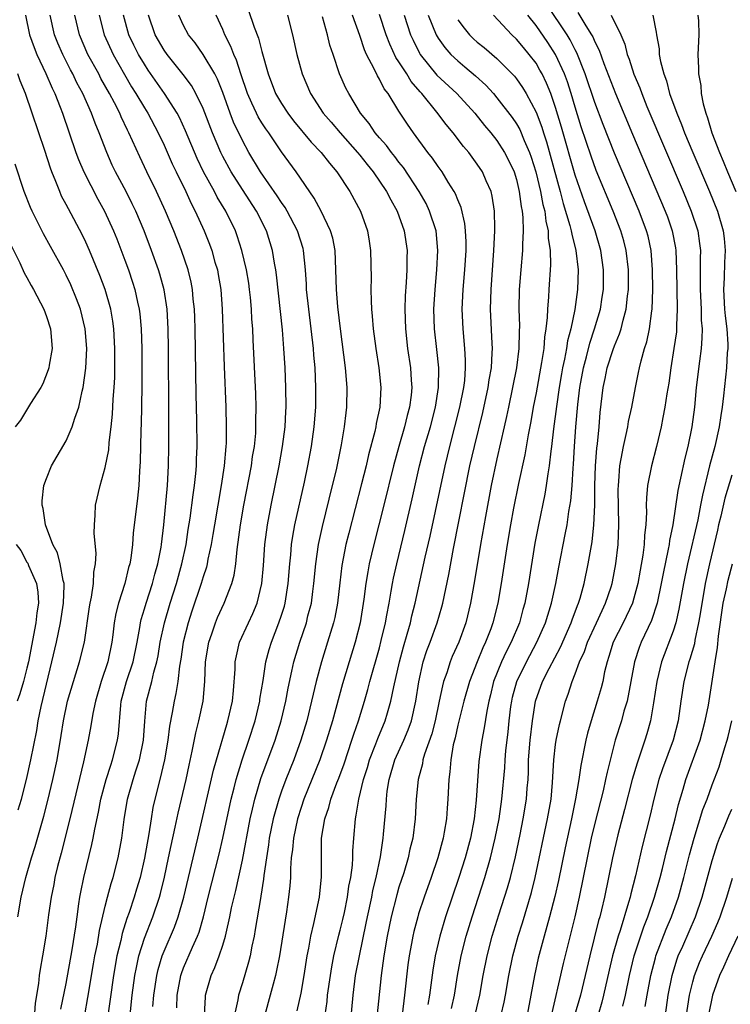
# Model space of a CAD drawing. Units: inches. Extents: x 2631000 to 2634000, y 1452000 to 1455000.
# Drawn here: x 2631904 to 2631977, y 1452150 to 1452251 of the extents above; entities that cross this region are included whole.
import ezdxf

# ---------------------------------------------------------------- set-up
doc = ezdxf.new("R2010")
doc.units = ezdxf.units.IN
doc.header["$MEASUREMENT"] = 0
doc.layers.add('LD26311452_2ft', color=212, linetype='Continuous')

msp = doc.modelspace()

# ---------------------------------------------------------------- linework, layer by layer
at = {"layer": 'LD26311452_2ft'}
for points, elevation in [([(2631953.43, 1452149), (2631953.73, 1452150.27), (2631953.87, 1452151), (2631954.21, 1452153), (2631954.63, 1452155), (2631955.17, 1452157), (2631955.61, 1452158.39), (2631956.52, 1452161.48), (2631956.9, 1452163), (2631958.17, 1452169), (2631958.53, 1452171), (2631958.68, 1452172.68), (2631958.8, 1452175), (2631959, 1452176.58), (2631959.06, 1452177), (2631959.38, 1452178.62), (2631959.48, 1452179), (2631960, 1452181), (2631960.28, 1452181.72), (2631960.68, 1452183), (2631961, 1452183.77), (2631961.45, 1452185), (2631961.94, 1452186.06), (2631962.26, 1452187), (2631963.18, 1452189), (2631963.74, 1452190.26), (2631964.11, 1452191), (2631964.67, 1452192.67), (2631964.78, 1452193), (2631964.82, 1452193.18), (2631965.16, 1452195), (2631965.39, 1452197), (2631965.47, 1452199), (2631965.4, 1452202.6), (2631965.41, 1452203), (2631965.46, 1452203.46), (2631965.56, 1452205), (2631965.71, 1452205.71), (2631965.92, 1452207), (2631966.21, 1452208.21), (2631966.37, 1452209), (2631966.45, 1452209.55), (2631966.78, 1452211), (2631967.16, 1452213), (2631967.48, 1452214.52), (2631967.57, 1452215), (2631967.73, 1452215.73), (2631968.09, 1452217), (2631968.32, 1452217.68), (2631968.59, 1452219), (2631968.84, 1452220.84), (2631968.87, 1452221), (2631968.94, 1452223), (2631968.91, 1452225), (2631968.76, 1452227), (2631968.44, 1452228.44), (2631968.29, 1452229), (2631967.53, 1452231), (2631965, 1452236.93), (2631963.84, 1452239.84), (2631963, 1452242.09), (2631962.03, 1452245), (2631961.17, 1452247.17), (2631961, 1452247.47), (2631960.49, 1452248.49), (2631960.17, 1452249), (2631958.09, 1452252.09)], 9828), ([(2631927.58, 1452251.58), (2631928.21, 1452249.79), (2631928.66, 1452248.66), (2631929, 1452247.31), (2631929.62, 1452245), (2631930.39, 1452243), (2631931, 1452241.98), (2631931.64, 1452241), (2631932.23, 1452240.23), (2631934.04, 1452238.04), (2631935.04, 1452237), (2631935.89, 1452235.89), (2631936.66, 1452235), (2631937.97, 1452233), (2631939.06, 1452231), (2631939.77, 1452229), (2631939.94, 1452227.94), (2631940.09, 1452227), (2631940.15, 1452224.15), (2631940.14, 1452223), (2631940.15, 1452221.85), (2631940.2, 1452221), (2631940.27, 1452220.27), (2631940.36, 1452219), (2631940.63, 1452217), (2631940.94, 1452215), (2631941.15, 1452213), (2631941.05, 1452211), (2631940.67, 1452209.33), (2631940.63, 1452209), (2631940.53, 1452208.53), (2631939.88, 1452206.12), (2631939.63, 1452205), (2631939.16, 1452203.16), (2631937.86, 1452198.14), (2631937.58, 1452197), (2631937.16, 1452194.84), (2631936.94, 1452193.06), (2631936.71, 1452191), (2631936.45, 1452189.55), (2631936.32, 1452189), (2631935.71, 1452187), (2631935.07, 1452185), (2631934.54, 1452183), (2631934.07, 1452181), (2631933.57, 1452179), (2631932.97, 1452177), (2631932.25, 1452175), (2631931.45, 1452173), (2631931, 1452171.81), (2631930.72, 1452171), (2631930.16, 1452169), (2631929.75, 1452167), (2631929.67, 1452166.33), (2631929.45, 1452165), (2631929.2, 1452163.2), (2631929.17, 1452162.83), (2631928.9, 1452161.1), (2631928.84, 1452160.84), (2631928.32, 1452157.68), (2631928.19, 1452157), (2631927.98, 1452155.98), (2631927.8, 1452155), (2631927.64, 1452154.36), (2631927, 1452152.26), (2631926.59, 1452151), (2631926.53, 1452150.53), (2631926.21, 1452149)], 9808), ([(2631938.06, 1452148.06), (2631938.32, 1452151), (2631938.57, 1452153), (2631938.95, 1452155), (2631939.66, 1452158.34), (2631939.79, 1452159), (2631940.21, 1452161), (2631940.33, 1452161.67), (2631940.67, 1452163), (2631941.1, 1452165.1), (2631941.37, 1452167), (2631941.41, 1452167.41), (2631941.68, 1452170.32), (2631941.71, 1452171), (2631941.8, 1452171.8), (2631941.99, 1452173), (2631942.59, 1452175), (2631943.48, 1452177), (2631943.93, 1452178.07), (2631944.27, 1452179), (2631944.73, 1452181), (2631945.02, 1452182.98), (2631945.46, 1452185), (2631945.84, 1452186.16), (2631946.17, 1452187), (2631946.91, 1452189), (2631947.38, 1452190.62), (2631947.48, 1452191), (2631948.08, 1452193.92), (2631948.58, 1452196.58), (2631950.25, 1452205), (2631950.7, 1452207), (2631951.55, 1452210.45), (2631952.12, 1452213), (2631952.21, 1452213.79), (2631952.44, 1452215), (2631952.53, 1452216.53), (2631952.54, 1452217), (2631952.5, 1452217.5), (2631952.36, 1452221), (2631952.41, 1452223), (2631952.7, 1452227), (2631952.8, 1452229), (2631952.78, 1452229.22), (2631952.77, 1452231), (2631952.53, 1452232.53), (2631952.41, 1452233), (2631951.92, 1452234.08), (2631951.53, 1452235), (2631951, 1452235.8), (2631950.12, 1452237), (2631949.6, 1452237.6), (2631948.53, 1452239), (2631947.83, 1452239.83), (2631946.88, 1452241.12), (2631945.34, 1452243), (2631945.17, 1452243.17), (2631944.24, 1452244.24), (2631943.79, 1452245), (2631943, 1452246.25), (2631942.69, 1452246.69), (2631942.05, 1452248.05), (2631941.69, 1452249), (2631941, 1452251.08)], 9816), ([(2631961.27, 1452251.27), (2631962.09, 1452249.91), (2631962.68, 1452249), (2631962.79, 1452248.79), (2631963, 1452248.29), (2631963.44, 1452247.44), (2631963.92, 1452246.08), (2631965.1, 1452243), (2631966.85, 1452238.85), (2631970.2, 1452231), (2631970.42, 1452230.42), (2631970.91, 1452229), (2631971.25, 1452227.25), (2631971.29, 1452227), (2631971.36, 1452225), (2631971.37, 1452223), (2631971.41, 1452221), (2631971.35, 1452219.35), (2631971.35, 1452219), (2631971.33, 1452218.67), (2631971.09, 1452217), (2631970.76, 1452215), (2631970.55, 1452213.45), (2631970.37, 1452212.37), (2631970.17, 1452211), (2631969.95, 1452209.95), (2631969.78, 1452209), (2631969.3, 1452207), (2631968.78, 1452205), (2631968.39, 1452203), (2631968.27, 1452201.74), (2631968.25, 1452201), (2631968.27, 1452200.27), (2631968.2, 1452199), (2631968.08, 1452197.92), (2631968.04, 1452197), (2631967.91, 1452195.91), (2631967.62, 1452194.37), (2631967.39, 1452193), (2631967, 1452191.52), (2631966.85, 1452191), (2631965.89, 1452189), (2631964.87, 1452187), (2631964.45, 1452185.55), (2631964.25, 1452185), (2631964, 1452184), (2631963.81, 1452183), (2631963.65, 1452182.35), (2631963.25, 1452181), (2631962.62, 1452179), (2631962.26, 1452177.74), (2631962.08, 1452177), (2631961.56, 1452174.44), (2631961.36, 1452173), (2631961.04, 1452171.04), (2631960.62, 1452169), (2631959.97, 1452166.03), (2631959.29, 1452162.71), (2631958.93, 1452161.07), (2631958.39, 1452159), (2631957.83, 1452157), (2631957.23, 1452154.77), (2631956.83, 1452153), (2631956.08, 1452149)], 9830), ([(2631904.84, 1452251), (2631905.26, 1452249), (2631905.72, 1452247.72), (2631906.02, 1452247), (2631906.94, 1452245.06), (2631907.56, 1452243.56), (2631907.84, 1452243), (2631908.39, 1452241.61), (2631908.62, 1452241), (2631910, 1452237), (2631910.27, 1452236.27), (2631910.8, 1452235), (2631912.23, 1452232.23), (2631912.93, 1452231), (2631913.84, 1452229), (2631914.17, 1452228.17), (2631915, 1452225.99), (2631915.36, 1452225), (2631915.77, 1452223.77), (2631916.01, 1452223), (2631916.29, 1452221.71), (2631916.46, 1452221), (2631916.53, 1452220.53), (2631916.67, 1452219), (2631916.72, 1452217), (2631916.73, 1452215), (2631916.73, 1452213.27), (2631916.7, 1452211), (2631916.66, 1452209.34), (2631916.62, 1452208.62), (2631916.56, 1452205.44), (2631916.48, 1452204.48), (2631916.42, 1452203), (2631916.29, 1452201.71), (2631915.86, 1452198.14), (2631915.77, 1452197), (2631915.6, 1452195.6), (2631915.5, 1452195), (2631915.38, 1452194.62), (2631914.99, 1452192.99), (2631914.34, 1452191), (2631914.07, 1452189.93), (2631913.92, 1452189), (2631913.78, 1452187.78), (2631913.68, 1452187), (2631913.26, 1452185), (2631912.59, 1452183), (2631911.99, 1452181), (2631911.72, 1452179.72), (2631911.53, 1452178.47), (2631911.26, 1452177), (2631910.79, 1452174.79), (2631909.39, 1452169), (2631908.5, 1452165.5), (2631908.13, 1452164.13), (2631907.86, 1452163), (2631907.73, 1452162.27), (2631907.46, 1452161), (2631907.2, 1452159.2), (2631906.92, 1452157), (2631906.6, 1452155), (2631906.35, 1452153.65), (2631906.26, 1452153), (2631906.17, 1452152.17), (2631905.83, 1452150.17), (2631905.65, 1452147.65)], 9792), ([(2631908.45, 1452149.55), (2631909, 1452152.18), (2631909.62, 1452155.62), (2631909.98, 1452157.98), (2631910.11, 1452159), (2631910.31, 1452160.31), (2631910.4, 1452161), (2631910.49, 1452161.51), (2631910.8, 1452163), (2631911.64, 1452166.36), (2631911.77, 1452167), (2631911.92, 1452167.92), (2631912.32, 1452169.68), (2631912.56, 1452171), (2631913.1, 1452173), (2631913.55, 1452174.46), (2631913.74, 1452175), (2631914.26, 1452177), (2631914.35, 1452177.65), (2631914.57, 1452180.57), (2631914.63, 1452181), (2631915.17, 1452183), (2631915.84, 1452185), (2631916.25, 1452187), (2631916.53, 1452188.53), (2631916.59, 1452189), (2631916.67, 1452189.33), (2631917, 1452190.41), (2631917.16, 1452191), (2631917.81, 1452193), (2631918.05, 1452193.95), (2631918.36, 1452195), (2631918.7, 1452196.7), (2631918.75, 1452197), (2631918.99, 1452198.99), (2631919.37, 1452203), (2631919.46, 1452205), (2631919.48, 1452207), (2631919.49, 1452210.51), (2631919.44, 1452217), (2631919.42, 1452219), (2631919.31, 1452221), (2631919, 1452222.99), (2631918.57, 1452224.57), (2631918.43, 1452225), (2631917.72, 1452227), (2631916.96, 1452229), (2631916.11, 1452231), (2631915.75, 1452231.75), (2631915.12, 1452233), (2631914.05, 1452235), (2631913.71, 1452235.71), (2631913.15, 1452237), (2631912.39, 1452239), (2631911.97, 1452239.97), (2631911.6, 1452241), (2631910.71, 1452243), (2631910.1, 1452244.1), (2631909.69, 1452245), (2631909.44, 1452245.44), (2631908.66, 1452247), (2631908.15, 1452248.15), (2631907.82, 1452249), (2631907.38, 1452251)], 9794), ([(2631910.91, 1452149), (2631911.23, 1452150.77), (2631911.8, 1452154.2), (2631911.94, 1452155), (2631912.19, 1452156.19), (2631912.41, 1452157.59), (2631913, 1452160.07), (2631913.24, 1452161), (2631913.6, 1452162.4), (2631913.8, 1452163), (2631914.32, 1452165), (2631914.69, 1452167), (2631914.93, 1452168.93), (2631915.27, 1452171), (2631915.83, 1452173), (2631916.13, 1452173.87), (2631916.48, 1452175), (2631916.91, 1452177), (2631917.03, 1452178.97), (2631917.21, 1452181), (2631917.74, 1452183), (2631917.96, 1452183.96), (2631918.27, 1452185), (2631918.39, 1452185.61), (2631918.62, 1452187), (2631919.04, 1452189), (2631919.63, 1452191), (2631920.26, 1452193), (2631920.83, 1452195), (2631921.27, 1452197), (2631921.48, 1452198.52), (2631921.68, 1452199.68), (2631921.96, 1452202.04), (2631922.11, 1452203), (2631922.24, 1452204.24), (2631922.3, 1452205), (2631922.31, 1452205.69), (2631922.37, 1452207), (2631922.35, 1452209.65), (2631922.28, 1452212.28), (2631922.17, 1452219), (2631922.14, 1452220.14), (2631922.11, 1452221), (2631921.99, 1452222.01), (2631921.91, 1452223), (2631921.76, 1452223.76), (2631921.46, 1452225), (2631920.79, 1452227), (2631920.01, 1452229), (2631919.15, 1452231), (2631918.22, 1452233), (2631917.25, 1452235), (2631916.53, 1452236.53), (2631915.42, 1452239), (2631915.27, 1452239.27), (2631914.62, 1452240.62), (2631914.47, 1452241), (2631913.93, 1452242.07), (2631913.43, 1452243), (2631912.55, 1452244.55), (2631912.33, 1452245), (2631911.23, 1452247), (2631910.35, 1452249), (2631909.88, 1452251)], 9796), ([(2631912.37, 1452251), (2631912.88, 1452249), (2631913.8, 1452247), (2631914.95, 1452244.95), (2631915.69, 1452243.69), (2631916.13, 1452243), (2631917, 1452241.53), (2631917.34, 1452241), (2631918.41, 1452239), (2631919, 1452237.75), (2631919.84, 1452235.84), (2631920.24, 1452235), (2631921.21, 1452233), (2631921.78, 1452231.78), (2631922.19, 1452231), (2631923.1, 1452229), (2631923.64, 1452227.64), (2631923.87, 1452227), (2631924.2, 1452225.8), (2631924.45, 1452225), (2631924.54, 1452224.54), (2631924.8, 1452223), (2631924.95, 1452221), (2631925.15, 1452215.15), (2631925.31, 1452211), (2631925.36, 1452209), (2631925.34, 1452207.34), (2631925.32, 1452207), (2631925.13, 1452205), (2631924.83, 1452203), (2631924.15, 1452199), (2631924, 1452198), (2631923.81, 1452197), (2631923.49, 1452195.49), (2631923.41, 1452195), (2631923.33, 1452194.67), (2631923, 1452193.69), (2631922.8, 1452193), (2631921.83, 1452190.17), (2631921.45, 1452189), (2631920.94, 1452187), (2631920.71, 1452185.29), (2631920.57, 1452184.57), (2631920.4, 1452183), (2631920.22, 1452181.78), (2631920.02, 1452181), (2631919.83, 1452179.83), (2631919.56, 1452178.44), (2631919.39, 1452177), (2631919.05, 1452175), (2631918.56, 1452173), (2631918.05, 1452171), (2631917.87, 1452170.13), (2631917.68, 1452169), (2631917.45, 1452167.45), (2631917, 1452164.96), (2631916.55, 1452163), (2631916.2, 1452161.8), (2631915.96, 1452161), (2631915.43, 1452159.43), (2631915.2, 1452158.8), (2631914.72, 1452157.28), (2631914.57, 1452156.57), (2631914.19, 1452155), (2631913.83, 1452153), (2631912.74, 1452145.26)], 9798), ([(2631915.53, 1452149), (2631915.75, 1452151), (2631916.02, 1452153), (2631916.18, 1452153.82), (2631916.44, 1452155), (2631917, 1452156.82), (2631917.86, 1452159), (2631918.53, 1452161), (2631918.63, 1452161.36), (2631919.04, 1452163.04), (2631919.47, 1452165), (2631919.73, 1452166.27), (2631920.15, 1452168.15), (2631920.43, 1452169.57), (2631921.25, 1452173), (2631921.55, 1452174.45), (2631921.88, 1452175.88), (2631922.24, 1452177.76), (2631922.57, 1452179), (2631923, 1452181), (2631923.17, 1452183), (2631923.25, 1452185), (2631923.56, 1452187), (2631923.87, 1452187.87), (2631924.24, 1452189), (2631924.46, 1452189.54), (2631925.14, 1452191), (2631925.93, 1452193), (2631926.15, 1452193.85), (2631926.32, 1452195), (2631926.47, 1452196.47), (2631926.81, 1452199), (2631927.15, 1452201), (2631927.93, 1452205), (2631928.05, 1452205.95), (2631928.23, 1452207), (2631928.36, 1452208.36), (2631928.39, 1452209), (2631928.39, 1452209.61), (2631928.4, 1452211), (2631928.36, 1452212.36), (2631928.12, 1452217.88), (2631928.06, 1452219), (2631927.98, 1452219.98), (2631927.93, 1452221), (2631927.83, 1452222.18), (2631927.74, 1452223), (2631927.65, 1452223.65), (2631927.43, 1452225), (2631926.96, 1452227), (2631926.48, 1452228.48), (2631926.29, 1452229), (2631925.32, 1452231), (2631924.44, 1452232.44), (2631924.15, 1452233), (2631923.03, 1452235.03), (2631922.38, 1452236.38), (2631921.2, 1452239.2), (2631920.57, 1452240.57), (2631920.33, 1452241), (2631919.05, 1452243), (2631917.39, 1452245.39), (2631917, 1452245.99), (2631916.4, 1452247), (2631915.92, 1452247.93), (2631915.41, 1452249), (2631914.85, 1452251)], 9800), ([(2631917.85, 1452149.85), (2631917.96, 1452151), (2631918.27, 1452153), (2631918.4, 1452153.6), (2631918.82, 1452155), (2631919, 1452155.48), (2631920.06, 1452157.94), (2631920.46, 1452159), (2631921.01, 1452161), (2631921.98, 1452165), (2631922.46, 1452167), (2631924.06, 1452173.94), (2631924.35, 1452175), (2631925.4, 1452178.6), (2631925.53, 1452179), (2631925.98, 1452181), (2631926.1, 1452182.1), (2631926.26, 1452184.26), (2631926.27, 1452185), (2631926.39, 1452185.61), (2631926.72, 1452187), (2631927.62, 1452189), (2631928.07, 1452189.93), (2631928.51, 1452191), (2631928.99, 1452193), (2631929.15, 1452194.85), (2631929.31, 1452197), (2631929.56, 1452199), (2631929.93, 1452201), (2631930.75, 1452205), (2631931.1, 1452207), (2631931.36, 1452209), (2631931.43, 1452210.57), (2631931.47, 1452211), (2631931.45, 1452213), (2631931.36, 1452215), (2631931.25, 1452217), (2631931.1, 1452218.9), (2631930.5, 1452224.5), (2631930.43, 1452225), (2631930.29, 1452225.71), (2631930.09, 1452227), (2631929.46, 1452229), (2631928.46, 1452231), (2631927, 1452233.2), (2631925.84, 1452235), (2631925, 1452236.57), (2631924.79, 1452237), (2631923.96, 1452239), (2631923, 1452241.47), (2631922.26, 1452243), (2631921.81, 1452243.81), (2631920.95, 1452244.95), (2631919.31, 1452247), (2631919, 1452247.44), (2631918.1, 1452249), (2631917.42, 1452251)], 9802), ([(2631920.29, 1452149.71), (2631920.35, 1452151), (2631920.73, 1452153), (2631920.79, 1452153.21), (2631921, 1452153.77), (2631921.9, 1452155.9), (2631922.41, 1452157), (2631922.58, 1452157.42), (2631923.03, 1452158.97), (2631923.52, 1452161), (2631924.63, 1452165.37), (2631925.01, 1452167), (2631925.86, 1452171), (2631926.16, 1452172.16), (2631926.36, 1452173), (2631926.98, 1452175), (2631927.67, 1452177), (2631928.31, 1452179), (2631928.78, 1452181), (2631928.8, 1452181.2), (2631929.11, 1452183.11), (2631929.4, 1452185), (2631929.73, 1452186.27), (2631929.96, 1452187), (2631930.74, 1452189), (2631931, 1452189.77), (2631931.3, 1452190.7), (2631931.37, 1452191), (2631931.69, 1452193), (2631931.84, 1452195), (2631931.94, 1452195.94), (2631932.03, 1452197), (2631932.15, 1452197.85), (2631932.37, 1452199), (2631933.35, 1452203.35), (2631933.69, 1452205), (2631934.05, 1452207), (2631934.33, 1452209), (2631934.5, 1452211), (2631934.52, 1452213), (2631934.43, 1452215), (2631934.3, 1452216.3), (2631934.25, 1452217), (2631934.03, 1452219), (2631933.78, 1452221), (2631933.56, 1452223), (2631933.54, 1452223.54), (2631933.45, 1452225), (2631933.25, 1452227), (2631933.2, 1452227.2), (2631932.62, 1452229), (2631931.58, 1452231), (2631931.37, 1452231.37), (2631931, 1452231.88), (2631930.57, 1452232.57), (2631928.86, 1452235), (2631927.67, 1452237), (2631927, 1452238.21), (2631926.1, 1452240.1), (2631925.76, 1452241), (2631925, 1452243.1), (2631924.47, 1452244.47), (2631924.18, 1452245), (2631923, 1452246.99), (2631922.17, 1452248.17), (2631921.5, 1452249), (2631921, 1452249.94), (2631920.51, 1452251)], 9804), ([(2631923.14, 1452149), (2631923.22, 1452150.78), (2631923.25, 1452151), (2631923.82, 1452153), (2631924.19, 1452153.81), (2631924.64, 1452155), (2631925, 1452156.09), (2631925.27, 1452157), (2631925.33, 1452157.33), (2631925.71, 1452159), (2631925.9, 1452159.9), (2631926.15, 1452161), (2631926.33, 1452161.67), (2631927, 1452164.76), (2631927.81, 1452169), (2631928.02, 1452169.98), (2631928.27, 1452171), (2631928.9, 1452173.1), (2631930.34, 1452177), (2631930.96, 1452179), (2631931.43, 1452181), (2631931.68, 1452182.32), (2631932.07, 1452184.07), (2631932.26, 1452185), (2631932.86, 1452187), (2631933.54, 1452189), (2631933.7, 1452189.7), (2631934.05, 1452191), (2631934.19, 1452192.19), (2631934.31, 1452193), (2631934.49, 1452195), (2631934.77, 1452197), (2631935.17, 1452198.83), (2631936.22, 1452203), (2631936.61, 1452204.61), (2631937.14, 1452207.14), (2631937.45, 1452209), (2631937.59, 1452210.41), (2631937.67, 1452211), (2631937.7, 1452213), (2631937.54, 1452215), (2631937.01, 1452219), (2631936.76, 1452221.24), (2631936.62, 1452223), (2631936.56, 1452225), (2631936.47, 1452227), (2631936.24, 1452228.24), (2631936.02, 1452229), (2631935.05, 1452231), (2631934.33, 1452232.33), (2631932.51, 1452235), (2631931, 1452237.07), (2631929.7, 1452239), (2631929.4, 1452239.4), (2631929, 1452240.01), (2631928.62, 1452240.62), (2631928.43, 1452241), (2631927.98, 1452242.02), (2631927.51, 1452243), (2631926.84, 1452245), (2631926.41, 1452246.41), (2631926.12, 1452247), (2631925.82, 1452247.82), (2631925.21, 1452249), (2631925, 1452249.53), (2631924.34, 1452251)], 9806), ([(2631931.6, 1452251), (2631932.12, 1452249), (2631932.57, 1452247), (2631933.1, 1452245), (2631933.96, 1452243), (2631935.26, 1452241), (2631936.07, 1452240.07), (2631936.98, 1452239), (2631938.76, 1452237), (2631939, 1452236.71), (2631939.75, 1452235.75), (2631940.37, 1452235), (2631941.72, 1452233), (2631942.15, 1452232.15), (2631942.82, 1452231), (2631943.54, 1452229), (2631943.82, 1452227), (2631943.79, 1452226.21), (2631943.79, 1452225), (2631943.73, 1452223.73), (2631943.63, 1452222.37), (2631943.58, 1452221), (2631943.65, 1452219), (2631943.88, 1452217), (2631944.17, 1452215), (2631944.23, 1452213.77), (2631944.3, 1452213), (2631944.23, 1452212.23), (2631944.08, 1452211), (2631943.84, 1452210.16), (2631943.56, 1452209), (2631942.97, 1452207), (2631942.44, 1452205), (2631941.45, 1452201), (2631940.43, 1452197), (2631939.96, 1452195), (2631939.8, 1452194.2), (2631939.61, 1452193), (2631939.41, 1452191.41), (2631939.03, 1452189), (2631938.51, 1452187), (2631937.9, 1452185), (2631937.24, 1452182.76), (2631936.2, 1452179), (2631935.6, 1452177), (2631934.91, 1452175), (2631933.29, 1452171), (2631933, 1452170.15), (2631932.63, 1452169), (2631932.21, 1452167), (2631932.13, 1452165.87), (2631932, 1452165), (2631931.92, 1452163.92), (2631931.91, 1452163), (2631931.85, 1452162.15), (2631931.73, 1452161), (2631931.51, 1452159.51), (2631931.36, 1452158.64), (2631930.78, 1452155), (2631930.5, 1452153.5), (2631930.38, 1452153), (2631930.13, 1452152.13), (2631929.84, 1452151), (2631929.28, 1452149)], 9810), ([(2631932.61, 1452149.39), (2631933, 1452151.2), (2631933.31, 1452153), (2631933.63, 1452155), (2631933.79, 1452155.79), (2631933.99, 1452157), (2631934.31, 1452158.31), (2631934.87, 1452161), (2631935.07, 1452163.07), (2631935.07, 1452165), (2631935.1, 1452167), (2631935.43, 1452169), (2631935.84, 1452170.16), (2631936.05, 1452171), (2631936.66, 1452172.66), (2631936.85, 1452173.15), (2631937.39, 1452174.61), (2631938.18, 1452177), (2631938.37, 1452177.63), (2631938.86, 1452179), (2631939.48, 1452181), (2631939.82, 1452182.18), (2631940.03, 1452183), (2631941, 1452186.44), (2631941.19, 1452187.2), (2631941.61, 1452189), (2631941.77, 1452189.77), (2631941.98, 1452191), (2631942.21, 1452192.21), (2631942.34, 1452193), (2631942.45, 1452193.55), (2631942.77, 1452195), (2631943.59, 1452198.41), (2631944.35, 1452201.65), (2631945.11, 1452205), (2631945.62, 1452207), (2631946.21, 1452209), (2631946.74, 1452211), (2631947.05, 1452213), (2631947.07, 1452215), (2631946.87, 1452216.87), (2631946.63, 1452219), (2631946.57, 1452221), (2631946.69, 1452223), (2631946.88, 1452225), (2631946.98, 1452227), (2631946.78, 1452229), (2631946.13, 1452231), (2631945.77, 1452231.77), (2631945.06, 1452233), (2631943.45, 1452235.45), (2631943, 1452236), (2631942.58, 1452236.58), (2631942.23, 1452237), (2631941.71, 1452237.71), (2631941, 1452238.49), (2631940.57, 1452239), (2631939.95, 1452239.95), (2631939.07, 1452241), (2631937.86, 1452243), (2631937.57, 1452243.57), (2631936.93, 1452245), (2631936.26, 1452247), (2631935.95, 1452247.95), (2631935.68, 1452249), (2631935.17, 1452250.83)], 9812), ([(2631935.47, 1452149), (2631935.65, 1452150.35), (2631935.71, 1452151), (2631935.99, 1452153), (2631936.13, 1452153.87), (2631936.36, 1452155), (2631936.87, 1452157.13), (2631937, 1452157.61), (2631937.27, 1452158.73), (2631937.42, 1452159.42), (2631937.75, 1452161), (2631937.89, 1452162.11), (2631938.08, 1452163), (2631938.25, 1452164.25), (2631938.29, 1452165), (2631938.29, 1452165.71), (2631938.38, 1452167), (2631938.54, 1452169), (2631938.64, 1452169.36), (2631938.9, 1452171), (2631939.39, 1452173), (2631939.78, 1452174.22), (2631940, 1452175), (2631940.64, 1452176.64), (2631940.83, 1452177.17), (2631941.58, 1452179), (2631941.81, 1452179.81), (2631942.17, 1452181), (2631942.46, 1452182.46), (2631943.04, 1452185), (2631943.45, 1452186.55), (2631943.84, 1452187.84), (2631944.16, 1452189), (2631944.31, 1452189.69), (2631944.66, 1452191), (2631945.68, 1452195.68), (2631946.17, 1452197.83), (2631947.7, 1452205), (2631948.18, 1452207), (2631949.22, 1452211), (2631949.62, 1452213), (2631949.71, 1452213.71), (2631949.8, 1452215), (2631949.8, 1452215.8), (2631949.73, 1452217), (2631949.54, 1452219), (2631949.46, 1452221), (2631949.55, 1452223), (2631949.72, 1452225), (2631949.85, 1452227), (2631949.86, 1452227.86), (2631949.81, 1452229), (2631949.74, 1452229.74), (2631949.36, 1452231.36), (2631949, 1452232.17), (2631948.77, 1452232.77), (2631948.64, 1452233), (2631948.03, 1452233.97), (2631947.41, 1452235), (2631947, 1452235.56), (2631946.42, 1452236.42), (2631945.96, 1452237), (2631944.47, 1452239), (2631943.87, 1452239.87), (2631943, 1452241.2), (2631941.88, 1452243), (2631941.49, 1452243.49), (2631941, 1452244.48), (2631940.79, 1452244.8), (2631940.46, 1452245.54), (2631939.69, 1452247), (2631939.47, 1452247.47), (2631939, 1452248.92), (2631938.25, 1452251)], 9814), ([(2631943.52, 1452251), (2631944.19, 1452249), (2631944.44, 1452248.44), (2631945.11, 1452247.11), (2631945.17, 1452247), (2631946.87, 1452244.87), (2631948.9, 1452243), (2631950.75, 1452241), (2631951.75, 1452239.75), (2631952.39, 1452239), (2631953, 1452238.23), (2631953.79, 1452237), (2631954.2, 1452236.2), (2631954.76, 1452235), (2631955, 1452234.22), (2631955.29, 1452233), (2631955.48, 1452231.48), (2631955.58, 1452231), (2631955.66, 1452230.34), (2631955.69, 1452229), (2631955.61, 1452227.61), (2631955.62, 1452227), (2631955.44, 1452225), (2631955.29, 1452223), (2631955.25, 1452221), (2631955.3, 1452219.3), (2631955.27, 1452218.73), (2631955.24, 1452217), (2631955, 1452215), (2631954.61, 1452213), (2631954.17, 1452211), (2631953.97, 1452210.03), (2631953.73, 1452209), (2631953, 1452205.74), (2631952.43, 1452203), (2631951.83, 1452199.83), (2631951.33, 1452197), (2631950.71, 1452193.29), (2631950.31, 1452191), (2631949.82, 1452189), (2631949.1, 1452187), (2631948.44, 1452185.56), (2631948.22, 1452185), (2631947.87, 1452183.87), (2631947.55, 1452183), (2631947.43, 1452182.57), (2631947.12, 1452181), (2631946.69, 1452179), (2631946.34, 1452177.66), (2631945.6, 1452175.6), (2631945.44, 1452175), (2631945.39, 1452174.61), (2631944.95, 1452173), (2631944.77, 1452171), (2631944.66, 1452169), (2631944.4, 1452167), (2631944.12, 1452165.88), (2631943.94, 1452165), (2631943.49, 1452163.49), (2631943, 1452162), (2631942.77, 1452161.23), (2631942.2, 1452159), (2631941.8, 1452157), (2631941.46, 1452155), (2631941.18, 1452153), (2631940.73, 1452148.73)], 9818), ([(2631945.97, 1452251), (2631946.8, 1452249), (2631947, 1452248.66), (2631947.69, 1452247.69), (2631948.31, 1452247), (2631949, 1452246.33), (2631949.73, 1452245.73), (2631950.81, 1452244.81), (2631951.86, 1452243.86), (2631952.64, 1452243), (2631953, 1452242.58), (2631954.56, 1452240.56), (2631955, 1452239.91), (2631955.33, 1452239.33), (2631955.79, 1452238.21), (2631956.33, 1452237), (2631956.51, 1452236.51), (2631956.99, 1452235), (2631957.46, 1452233), (2631957.69, 1452231.69), (2631957.88, 1452231), (2631957.99, 1452229.99), (2631958.23, 1452229), (2631958.25, 1452228.25), (2631958.45, 1452227), (2631958.48, 1452225.52), (2631958.29, 1452223), (2631958.26, 1452222.26), (2631958.16, 1452221), (2631958.14, 1452220.14), (2631958.01, 1452219), (2631957.87, 1452218.13), (2631957.78, 1452217), (2631957.57, 1452215.57), (2631957, 1452212.46), (2631956.71, 1452211), (2631956.46, 1452209.54), (2631956.19, 1452208.19), (2631955.85, 1452206.15), (2631955.2, 1452203.2), (2631954.7, 1452200.7), (2631954.39, 1452199), (2631954.06, 1452197), (2631953.43, 1452193), (2631953.08, 1452191), (2631952.59, 1452189), (2631952.37, 1452188.37), (2631951.85, 1452187), (2631951.57, 1452186.43), (2631950.99, 1452185), (2631950.2, 1452183), (2631949.63, 1452181), (2631949, 1452178.55), (2631948.73, 1452177.27), (2631948.53, 1452176.53), (2631948.29, 1452175), (2631948.2, 1452173.8), (2631948.08, 1452173), (2631948, 1452171), (2631947.92, 1452170.08), (2631947.86, 1452169), (2631947.63, 1452167.63), (2631947.51, 1452167), (2631946.96, 1452165), (2631946.28, 1452163), (2631945.57, 1452161), (2631945, 1452159.29), (2631944.91, 1452159), (2631944.51, 1452157.49), (2631944.4, 1452157), (2631944.28, 1452156.28), (2631944.04, 1452155), (2631943.91, 1452154.09), (2631943.56, 1452151), (2631943.31, 1452149)], 9820), ([(2631949, 1452250.54), (2631949.66, 1452249.66), (2631950.21, 1452249), (2631950.6, 1452248.6), (2631951, 1452248.25), (2631951.69, 1452247.69), (2631953, 1452246.57), (2631954.79, 1452244.79), (2631955, 1452244.52), (2631955.62, 1452243.62), (2631955.99, 1452243), (2631957, 1452241.12), (2631957.58, 1452239.58), (2631957.75, 1452239), (2631958.07, 1452238.07), (2631959.45, 1452233), (2631959.77, 1452231.77), (2631960.46, 1452229.54), (2631960.59, 1452229), (2631960.64, 1452228.64), (2631961.07, 1452227), (2631961.29, 1452225), (2631961.23, 1452223), (2631960.95, 1452220.95), (2631960.54, 1452219), (2631960.21, 1452217.78), (2631960.1, 1452217), (2631959.91, 1452215.91), (2631959.7, 1452215), (2631959.6, 1452214.4), (2631959.36, 1452213), (2631959.08, 1452211.08), (2631958.78, 1452208.78), (2631958.58, 1452207), (2631958.5, 1452206.5), (2631958.34, 1452205), (2631958.2, 1452204.2), (2631958.04, 1452203), (2631957.89, 1452202.11), (2631957.25, 1452199), (2631956.89, 1452197.11), (2631956.22, 1452193), (2631955.85, 1452191), (2631955.65, 1452190.35), (2631955.3, 1452189), (2631954.47, 1452187), (2631953.96, 1452186.04), (2631953.48, 1452185), (2631952.67, 1452183), (2631952.35, 1452181.65), (2631952.18, 1452181), (2631951.96, 1452179.96), (2631951.71, 1452178.29), (2631951.45, 1452177), (2631951.17, 1452174.83), (2631950.89, 1452170.89), (2631950.67, 1452169), (2631950.29, 1452167), (2631949.75, 1452165), (2631949.12, 1452163), (2631947.76, 1452159), (2631947.16, 1452157), (2631946.69, 1452155), (2631946.45, 1452153.55), (2631946.11, 1452151), (2631945.95, 1452150.05)], 9822), ([(2631948.38, 1452149.62), (2631948.67, 1452151), (2631948.99, 1452153.01), (2631949.35, 1452155), (2631949.85, 1452157), (2631950.47, 1452159), (2631951.78, 1452163), (2631952.36, 1452165), (2631952.84, 1452167), (2631953.22, 1452169), (2631953.5, 1452171), (2631953.8, 1452174.2), (2631953.84, 1452175), (2631953.92, 1452175.92), (2631954.15, 1452177.85), (2631954.27, 1452179), (2631954.44, 1452180.44), (2631954.51, 1452181), (2631954.6, 1452181.4), (2631955.02, 1452183), (2631956.01, 1452185), (2631957.09, 1452187), (2631957.96, 1452189), (2631958.59, 1452191), (2631959.03, 1452193), (2631959.33, 1452194.67), (2631959.99, 1452198.01), (2631960.17, 1452199), (2631960.36, 1452200.36), (2631960.55, 1452201.45), (2631960.68, 1452203), (2631960.78, 1452204.78), (2631960.82, 1452205.18), (2631960.93, 1452207), (2631961.08, 1452209), (2631961.27, 1452211.27), (2631961.47, 1452213), (2631961.83, 1452215), (2631962.14, 1452216.14), (2631962.48, 1452217.52), (2631962.98, 1452219), (2631963.57, 1452221), (2631963.77, 1452222.23), (2631963.88, 1452223), (2631963.9, 1452225), (2631963.63, 1452227), (2631963.03, 1452229), (2631961.95, 1452231.95), (2631961, 1452234.68), (2631959.59, 1452239.59), (2631959, 1452241.57), (2631958.5, 1452243), (2631958.07, 1452244.07), (2631957.61, 1452245), (2631957.4, 1452245.4), (2631957, 1452246.09), (2631956.31, 1452247), (2631955.71, 1452247.71), (2631955, 1452248.57), (2631954.53, 1452249), (2631952.66, 1452251)], 9824), ([(2631950.77, 1452149), (2631951.26, 1452151), (2631951.61, 1452153), (2631951.99, 1452155), (2631952.51, 1452157), (2631953.2, 1452159.2), (2631954.07, 1452161.93), (2631954.38, 1452163), (2631954.9, 1452165.1), (2631955.39, 1452167.39), (2631955.7, 1452169), (2631956.02, 1452171), (2631956.1, 1452172.1), (2631956.18, 1452173), (2631956.22, 1452173.78), (2631956.24, 1452175), (2631956.39, 1452177), (2631956.62, 1452179), (2631956.94, 1452181), (2631957.67, 1452183), (2631958.33, 1452184.33), (2631959.49, 1452186.51), (2631960.59, 1452189), (2631960.69, 1452189.31), (2631961.23, 1452190.77), (2631961.34, 1452191), (2631961.49, 1452191.49), (2631961.91, 1452193), (2631962.33, 1452195), (2631962.73, 1452197.27), (2631962.91, 1452199), (2631962.99, 1452201.01), (2631963.01, 1452203), (2631963.06, 1452205), (2631963.2, 1452206.8), (2631963.27, 1452207.27), (2631963.45, 1452209), (2631963.56, 1452210.44), (2631963.85, 1452213), (2631964.06, 1452213.94), (2631964.27, 1452215), (2631964.87, 1452216.87), (2631965, 1452217.25), (2631965.53, 1452218.47), (2631965.69, 1452219), (2631965.89, 1452219.89), (2631966.22, 1452221), (2631966.34, 1452222.34), (2631966.43, 1452223), (2631966.43, 1452225), (2631966.2, 1452227), (2631965.96, 1452227.96), (2631965.65, 1452229), (2631964.86, 1452231), (2631963.15, 1452235.15), (2631962.62, 1452236.62), (2631961.62, 1452239.62), (2631961, 1452241.6), (2631960.58, 1452243), (2631960.2, 1452244.2), (2631959.9, 1452245), (2631959, 1452246.98), (2631958.21, 1452248.21), (2631957, 1452249.95), (2631956.16, 1452251)], 9826), ([(2631964.68, 1452251), (2631965.65, 1452249), (2631966.06, 1452248.06), (2631966.32, 1452247), (2631966.52, 1452246.52), (2631967, 1452244.98), (2631967.59, 1452243.59), (2631967.79, 1452243), (2631968.32, 1452241.68), (2631972.03, 1452233), (2631972.86, 1452231), (2631973.51, 1452229), (2631973.71, 1452227.71), (2631973.8, 1452227), (2631973.78, 1452226.22), (2631973.78, 1452225), (2631973.76, 1452223), (2631973.86, 1452221), (2631973.88, 1452219.88), (2631973.96, 1452219), (2631973.95, 1452218.05), (2631973.87, 1452217), (2631973.68, 1452215.68), (2631973.37, 1452213), (2631973.18, 1452211), (2631972.92, 1452209), (2631972.51, 1452207), (2631972.19, 1452205.81), (2631971.77, 1452203.77), (2631971.49, 1452202.51), (2631970.97, 1452199), (2631970.62, 1452197.38), (2631970.59, 1452197), (2631970.5, 1452196.5), (2631969.97, 1452194.03), (2631969.78, 1452193), (2631969.36, 1452191), (2631968.78, 1452189.22), (2631967.73, 1452187), (2631967.52, 1452186.48), (2631967.06, 1452185), (2631966.69, 1452183), (2631966.3, 1452181), (2631965.98, 1452179.98), (2631965.72, 1452179), (2631965.09, 1452177), (2631964.25, 1452173.75), (2631964.11, 1452173), (2631963.84, 1452171.84), (2631963, 1452168.54), (2631962.64, 1452167), (2631962.21, 1452165), (2631961.41, 1452161), (2631960.95, 1452159), (2631959.76, 1452154.24), (2631958.43, 1452148.43)], 9832), ([(2631968.94, 1452251), (2631969.28, 1452249.28), (2631969.3, 1452249), (2631969.57, 1452247.57), (2631969.59, 1452247), (2631969.71, 1452246.29), (2631970.04, 1452245), (2631970.31, 1452244.31), (2631970.64, 1452243), (2631971.37, 1452241), (2631971.86, 1452239.86), (2631972.16, 1452239), (2631973, 1452237), (2631974.71, 1452233), (2631975.52, 1452231), (2631976.11, 1452229), (2631976.21, 1452228.21), (2631976.31, 1452227), (2631976.24, 1452225.76), (2631976.2, 1452224.2), (2631976.15, 1452223), (2631976.26, 1452221), (2631976.32, 1452220.32), (2631976.48, 1452219), (2631976.58, 1452217.42), (2631976.58, 1452217), (2631976.53, 1452216.53), (2631976.47, 1452215), (2631976.16, 1452212.16), (2631976.01, 1452211), (2631975.86, 1452210.14), (2631975.71, 1452209), (2631975.27, 1452207), (2631974.72, 1452205), (2631973.99, 1452202.01), (2631973.81, 1452201), (2631973.51, 1452199.51), (2631972.46, 1452195), (2631972.06, 1452193), (2631971.6, 1452190.4), (2631971.27, 1452189), (2631971, 1452188.13), (2631969.82, 1452185), (2631969.33, 1452183), (2631969, 1452180.81), (2631968.69, 1452179), (2631968.33, 1452177.67), (2631968.12, 1452177), (2631967.68, 1452175.68), (2631967.32, 1452174.68), (2631966.83, 1452173), (2631966.05, 1452169.95), (2631965.35, 1452167.35), (2631964.81, 1452165), (2631964.41, 1452163), (2631963.99, 1452161), (2631963.69, 1452159.69), (2631963.51, 1452159), (2631963.39, 1452158.61), (2631962.49, 1452155), (2631961.53, 1452151), (2631960.93, 1452148.93)], 9834), ([(2631973.54, 1452251), (2631973.59, 1452250.41), (2631973.62, 1452249), (2631973.54, 1452247), (2631973.61, 1452245.61), (2631973.59, 1452245), (2631973.82, 1452243.82), (2631973.86, 1452243), (2631974.06, 1452241.94), (2631974.33, 1452241), (2631974.52, 1452240.52), (2631974.96, 1452239), (2631975.73, 1452237), (2631976.12, 1452236.12), (2631976.55, 1452235), (2631977.39, 1452233)], 9836), ([(2631904.08, 1452159), (2631904.4, 1452161), (2631904.87, 1452163), (2631905.45, 1452165), (2631905.83, 1452166.17), (2631906.73, 1452169.27), (2631907.14, 1452170.86), (2631907.65, 1452173), (2631908.08, 1452175), (2631908.5, 1452177.5), (2631908.72, 1452179), (2631909.14, 1452181), (2631909.75, 1452183), (2631910.38, 1452185), (2631910.87, 1452187), (2631911.39, 1452190.61), (2631911.46, 1452191), (2631911.6, 1452191.6), (2631911.8, 1452193), (2631911.83, 1452194.17), (2631912, 1452195), (2631912.06, 1452196.06), (2631911.87, 1452198.13), (2631911.88, 1452199), (2631911.97, 1452199.97), (2631911.99, 1452201), (2631912.46, 1452203), (2631913, 1452204.83), (2631913.35, 1452206.65), (2631913.4, 1452207.4), (2631913.6, 1452209), (2631913.73, 1452210.27), (2631913.8, 1452211.8), (2631913.9, 1452213), (2631913.96, 1452214.04), (2631913.97, 1452215), (2631913.98, 1452217), (2631913.87, 1452219), (2631913.77, 1452219.77), (2631913.55, 1452221), (2631912.97, 1452223), (2631912.44, 1452224.44), (2631911.37, 1452227), (2631911, 1452227.83), (2631910.62, 1452228.62), (2631909.23, 1452231.23), (2631909, 1452231.69), (2631908.54, 1452232.54), (2631908.35, 1452233), (2631907.96, 1452234.04), (2631907.55, 1452235), (2631907.4, 1452235.4), (2631906.82, 1452237.18), (2631905.54, 1452241), (2631904.84, 1452243), (2631904.29, 1452244.29), (2631904.05, 1452245)], 9790), ([(2631904.11, 1452169.89), (2631904.43, 1452171), (2631904.95, 1452173), (2631905.41, 1452175), (2631905.99, 1452178.01), (2631906.14, 1452179), (2631906.44, 1452180.44), (2631907.55, 1452185), (2631908, 1452187), (2631908.42, 1452189), (2631908.74, 1452191), (2631908.8, 1452192.8), (2631908.79, 1452193), (2631908.7, 1452193.3), (2631908.4, 1452195), (2631908.12, 1452196.12), (2631907.64, 1452197), (2631906.9, 1452199), (2631906.66, 1452200.66), (2631906.55, 1452201), (2631906.55, 1452201.45), (2631906.73, 1452203), (2631907, 1452203.72), (2631907.52, 1452205), (2631909, 1452207.57), (2631909.63, 1452209), (2631909.88, 1452209.88), (2631910.28, 1452211), (2631910.62, 1452212.62), (2631910.73, 1452213), (2631911.02, 1452214.98), (2631911.12, 1452217), (2631910.96, 1452219), (2631910.46, 1452221), (2631910.06, 1452222.06), (2631909.47, 1452223.47), (2631909, 1452224.48), (2631908.73, 1452225), (2631907.41, 1452227.41), (2631906.69, 1452228.69), (2631905.53, 1452231), (2631905.36, 1452231.36), (2631904.72, 1452233), (2631903.81, 1452235.81)], 9788), ([(2631903.43, 1452227.43), (2631904.28, 1452225.72), (2631904.72, 1452224.72), (2631905, 1452224.24), (2631905.42, 1452223.42), (2631905.68, 1452223), (2631906.73, 1452221), (2631907, 1452220.26), (2631907.4, 1452219), (2631907.57, 1452217), (2631907.27, 1452215.27), (2631907.23, 1452215), (2631907.18, 1452214.82), (2631906.62, 1452213.38), (2631906.4, 1452213), (2631905.36, 1452211.36), (2631904.33, 1452209.67), (2631903.8, 1452209)], 9786), ([(2631977, 1452204.05), (2631976.28, 1452201.72), (2631975.86, 1452199.86), (2631975.65, 1452199), (2631975.54, 1452198.46), (2631974.7, 1452195), (2631974.27, 1452193), (2631973.72, 1452189.72), (2631973.61, 1452189), (2631973.23, 1452187.23), (2631973.17, 1452186.83), (2631972.72, 1452185.28), (2631972.62, 1452185), (2631972.1, 1452183), (2631971.79, 1452181), (2631971.5, 1452179), (2631971, 1452177), (2631969.91, 1452174.09), (2631969.53, 1452173), (2631969.02, 1452171), (2631968.64, 1452169.36), (2631967.83, 1452166.17), (2631967.16, 1452163.16), (2631966.67, 1452161.33), (2631966.6, 1452161), (2631966.45, 1452160.45), (2631965.58, 1452157.58), (2631965.38, 1452157), (2631964.82, 1452155), (2631964.47, 1452153.53), (2631963.9, 1452151), (2631963.72, 1452150.28), (2631963.33, 1452149)], 9836), ([(2631903.91, 1452197), (2631904.36, 1452196.36), (2631905, 1452195.19), (2631905.08, 1452195.08), (2631905.16, 1452194.84), (2631905.96, 1452193), (2631906.11, 1452192.11), (2631906.16, 1452191), (2631906, 1452190), (2631905.91, 1452189), (2631905.15, 1452185), (2631905, 1452184.37), (2631904.64, 1452183), (2631904.27, 1452181.73), (2631904, 1452181)], 9786), ([(2631965.87, 1452149.87), (2631966.15, 1452151), (2631966.55, 1452153), (2631967.03, 1452155), (2631968.02, 1452157.98), (2631968.42, 1452159), (2631969.1, 1452161), (2631969.68, 1452163), (2631969.92, 1452163.92), (2631970.33, 1452165.67), (2631971.2, 1452169), (2631971.54, 1452170.46), (2631972.01, 1452172.01), (2631972.29, 1452173), (2631973.75, 1452177), (2631974.29, 1452179), (2631974.6, 1452180.6), (2631975.28, 1452185), (2631975.53, 1452186.47), (2631975.64, 1452187.64), (2631976.11, 1452191), (2631976.45, 1452192.45), (2631976.64, 1452193.36), (2631977.07, 1452195)], 9838), ([(2631968.15, 1452149.85), (2631968.34, 1452151), (2631968.71, 1452153), (2631969.19, 1452154.81), (2631969.24, 1452155), (2631970.28, 1452157.72), (2631970.82, 1452159), (2631971.54, 1452161), (2631972.11, 1452163), (2631972.69, 1452165.31), (2631973.15, 1452167), (2631974.05, 1452169.95), (2631974.47, 1452171), (2631975, 1452172.47), (2631975.69, 1452174.31), (2631975.91, 1452175), (2631976.27, 1452176.27), (2631976.51, 1452177), (2631976.62, 1452177.38), (2631977, 1452179)], 9840), ([(2631970.21, 1452149), (2631970.51, 1452151), (2631970.89, 1452153), (2631971.39, 1452154.61), (2631971.53, 1452155), (2631971.98, 1452155.98), (2631973.3, 1452159), (2631973.98, 1452161), (2631975, 1452164.73), (2631975.54, 1452166.46), (2631975.75, 1452167), (2631976.28, 1452168.28), (2631976.69, 1452169.31), (2631977, 1452169.99)], 9842), ([(2631971.94, 1452146.06), (2631972.69, 1452151), (2631973, 1452152.35), (2631973.17, 1452153), (2631973.69, 1452154.31), (2631973.99, 1452155), (2631974.96, 1452157), (2631975.58, 1452158.42), (2631975.81, 1452159), (2631976.48, 1452161), (2631977.08, 1452162.92)], 9844), ([(2631977.6, 1452157), (2631976.66, 1452155), (2631976.15, 1452153.85), (2631975.74, 1452153), (2631975.02, 1452150.98), (2631974.62, 1452149)], 9846)]:
    msp.add_lwpolyline(points, dxfattribs=dict(at, elevation=elevation))

doc.saveas('drawing.dxf')
